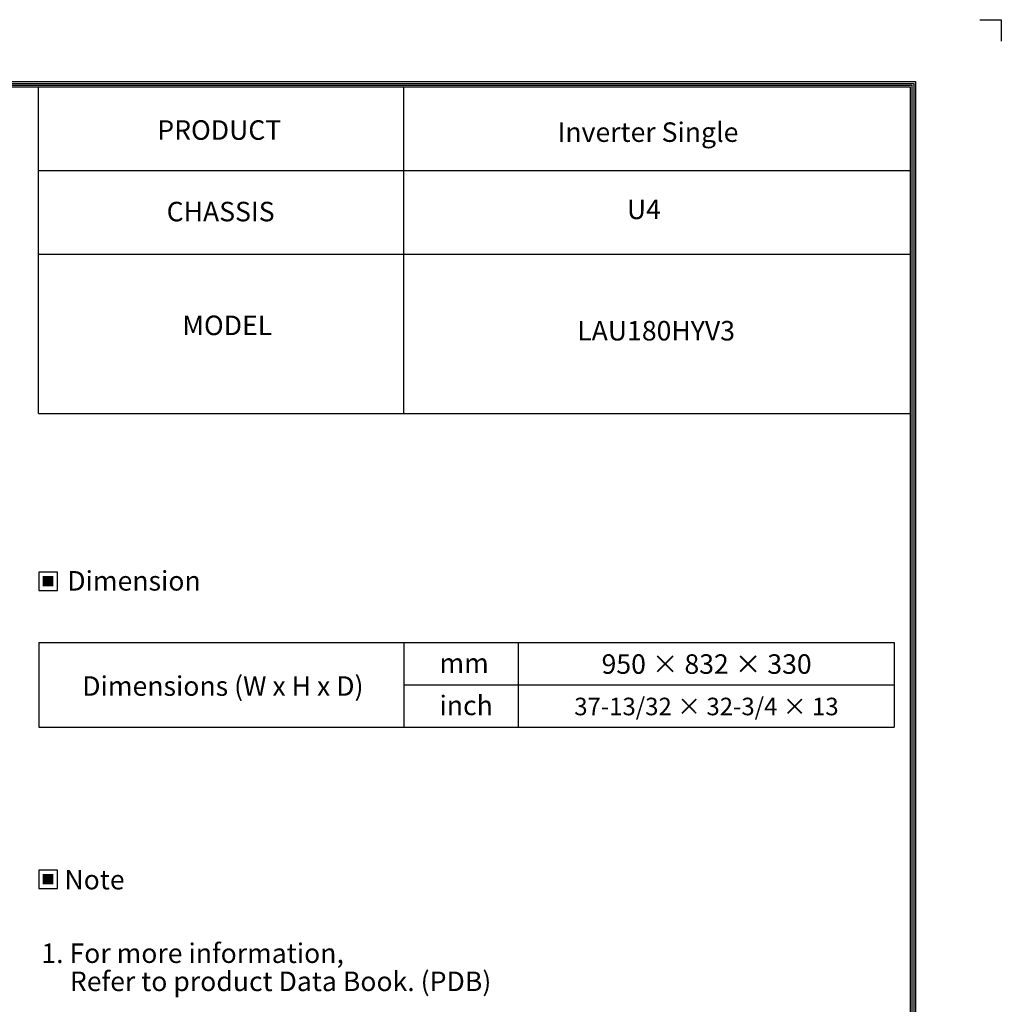
# Model space of a CAD drawing. Units: inches. Extents: x 9 to 10058, y 7 to 4192.
# Drawn here: x 3957 to 5877, y 2266 to 4192 of the extents above; entities that cross this region are included whole.
import ezdxf
from ezdxf.enums import TextEntityAlignment as Align

# ---------------------------------------------------------------- set-up
doc = ezdxf.new("R2010")
doc.units = ezdxf.units.IN
doc.header["$MEASUREMENT"] = 0
for name, color, linetype in [('LG-DIMENSION', 7, 'Continuous'), ('LG-SHEET', 7, 'Continuous'), ('LG-TEXT', 4, 'Continuous')]:
    doc.layers.add(name, color=color, linetype=linetype)
doc.styles.add('LG-TEXT', font='arial.ttf')

# ---------------------------------------------------------------- blocks, each defined once
blk = doc.blocks.new('LG-SHEET')
at = {"layer": 'LG-SHEET', "color": 7}
for p, q in [((10684, 7675.3), (10761.5, 7675.3)), ((10684, 7675.3), (10761.5, 7675.3)), ((10761.5, 7675.3), (10761.5, 7597.8)), ((10761.5, 7675.3), (10761.5, 7597.8)), ((10761.5, 7675.3), (10761.5, 7597.8)), ((10761.5, 7675.3), (10761.5, 7597.8)), ((10761.5, 7675.3), (10761.5, 7597.8)), ((10761.5, 7675.3), (10761.5, 7597.8)), ((10761.5, 7675.3), (10761.5, 7597.8)), ((10761.5, 7675.3), (10761.5, 7597.8))]:
    blk.add_line(p, q, dxfattribs=at)
at = {"layer": 'LG-SHEET', "color": 1}
for p, q in [((307.6, 7453.3), (10454, 7453.3)), ((313.9, 7447), (10447.5, 7447)), ((320.3, 7440.6), (10441, 7440.6)), ((326.7, 7434.2), (10434.6, 7434.2)), ((7308.3, 6262.4), (7308.3, 7434.2)), ((8618.6, 6262), (8618.6, 7434.2)), ((10434.6, 7434.2), (10434.6, 292.5)), ((10434.6, 7434.2), (10434.6, 292.5)), ((10441, 7440.6), (10441, 286)), ((10447.5, 7447), (10447.5, 279.6)), ((10454, 7453.3), (10454, 273.1)), ((7308.3, 7134.2), (10434.6, 7134.2)), ((7308.3, 6834.2), (10434.6, 6834.2)), ((7308.3, 6262.3), (10434.6, 6262.3))]:
    blk.add_line(p, q, dxfattribs=at)

msp = doc.modelspace()

# ---------------------------------------------------------------- hatches: boundary and pattern name
at = {"layer": 'LG-TEXT'}
for points in [[(4023.1, 3103.4), (4002.4, 3103.4), (4002.4, 3083.5), (4023.1, 3083.5)], [(4023.1, 2520.5), (4002.4, 2520.5), (4002.4, 2500.6), (4023.1, 2500.6)]]:
    msp.add_hatch(color=1, dxfattribs=at).paths.add_polyline_path(points)

# ---------------------------------------------------------------- linework, layer by layer
at = {"layer": 'LG-TEXT', "color": 3, "linetype": 'Continuous'}
for p, q in [((3994.4, 2973.5), (5668, 2973.5)), ((3994.4, 2973.5), (4814.6, 2973.5)), ((3994.4, 2973.5), (4814.6, 2973.5)), ((3994.4, 2973.5), (3994.4, 2808)), ((5668, 2973.5), (5668, 2808)), ((4708.8, 2890.7), (5668, 2890.7))]:
    msp.add_line(p, q, dxfattribs=at)
at = {"layer": 'LG-TEXT', "color": 3}
for p, q in [((4460.2, 2973.5), (5668, 2973.5)), ((4460.2, 2973.5), (4814.6, 2973.5)), ((4460.2, 2973.5), (4814.6, 2973.5)), ((4708.8, 2973.5), (4708.8, 2808)), ((4708.8, 2973.5), (4708.8, 2808)), ((4708.8, 2973.5), (4708.8, 2808)), ((4932.2, 2973.5), (4932.2, 2808)), ((4932.2, 2973.5), (4932.2, 2808)), ((3994.4, 2808), (5668, 2808)), ((3994.4, 2808), (4814.6, 2808)), ((3994.4, 2808), (4814.6, 2808))]:
    msp.add_line(p, q, dxfattribs=at)
at = {"layer": 'LG-TEXT'}
msp.add_line((4708.8, 2973.5), (4708.8, 2808), dxfattribs=at)
msp.add_line((4708.8, 2973.5), (4708.8, 2808), dxfattribs=at)
msp.add_line((4708.8, 2973.5), (4708.8, 2808), dxfattribs=at)
at = {"layer": 'LG-TEXT', "color": 1}
for points in [[(3994.4, 3075.5), (4031.2, 3075.5), (4031.2, 3111.4), (3994.4, 3111.4)], [(3994.4, 2492.6), (4031.2, 2492.6), (4031.2, 2528.5), (3994.4, 2528.5)]]:
    msp.add_lwpolyline(points, close=True, dxfattribs=at)

# ---------------------------------------------------------------- block references
at = {"layer": 'LG-DIMENSION', "xscale": 0.5452876799999999, "yscale": 0.5452876799999999, "zscale": 0.5452876799999999}
msp.add_blockref('LG-SHEET', (9.2, 6.7), dxfattribs=at)

# ---------------------------------------------------------------- texts
at = {"layer": 'LG-TEXT', "color": 2, "style": 'LG-TEXT'}
for s, p in [('PRODUCT', (4226.4, 3957)), ('CHASSIS', (4244.7, 3797.5)), ('MODEL', (4275.4, 3574.9)), ('mm', (4778.4, 2914.2)), ('Dimensions (W x H x D)', (4079.6, 2869.3)), ('inch', (4778.4, 2831.4))]:
    msp.add_text(s, height=38.17, dxfattribs=at).set_placement(p)
for s, height, p in [('Inverter Single', 38.17, (5186.2, 3952.9)), ('U4', 38.17, (5178.2, 3801.9)), ('LAU180HYV3', 38.17, (5202.1, 3564.4)), ('950 × 832 × 330', 38.17, (5300.9, 2912.3)), ('37-13/32 × 32-3/4 × 13', 34.353, (5300.6, 2831.2))]:
    msp.add_text(s, height=height, dxfattribs=at).set_placement(p, align=Align.CENTER)
for s, p in [('Dimension', (4180.8, 3094.2)), ('Note', (4103.6, 2509.6))]:
    msp.add_text(s, height=38.17, dxfattribs=at).set_placement(p, align=Align.MIDDLE_CENTER)
at = {"layer": 'LG-TEXT', "color": 0, "style": 'LG-TEXT'}
for s, p in [('1. For more information,', (3999.6, 2346.6)), ('Refer to product Data Book. (PDB)', (4055.4, 2291.6))]:
    msp.add_text(s, height=38.17, dxfattribs=at).set_placement(p)

doc.saveas('drawing.dxf')
